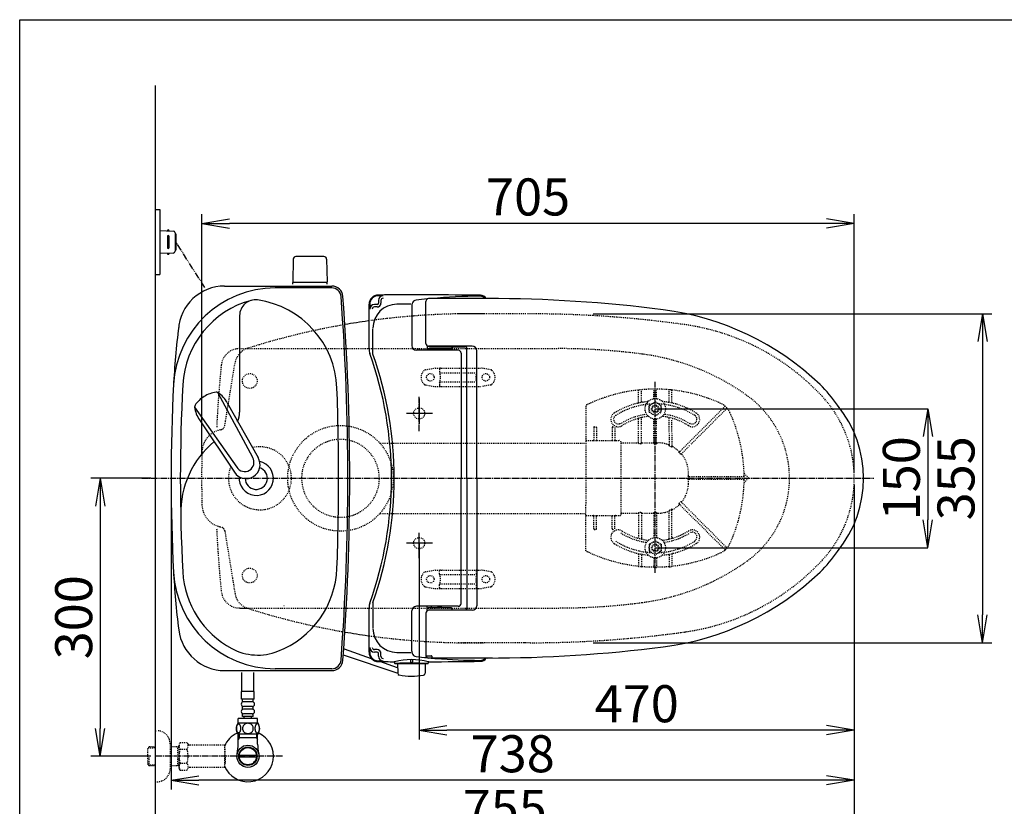
# Model space of a CAD drawing. Extents: x -6 to 1994, y 11 to 2891.
# Drawn here: x 174 to 1237, y 2042 to 2891 of the extents above; entities that cross this region are included whole.
import ezdxf

# ---------------------------------------------------------------- set-up
doc = ezdxf.new("R2010")
doc.units = 0
for name, pattern in [('EXLTYPE2', [2, 1, -1]), ('EXLTYPE3', [10, 7, -1, 1, -1]), ('EXLTYPE4', [12, 7, -1, 1, -1, 1, -1])]:
    doc.linetypes.add(name, pattern=pattern)
doc.layers.get('0').update_dxf_attribs({"linetype": 'CONTINUOUS'})
doc.layers.get('DEFPOINTS').update_dxf_attribs({"linetype": 'CONTINUOUS'})
doc.layers.add('図', color=7, linetype='CONTINUOUS')
doc.styles.add('EXCADDIM1', font='monotxt', dxfattribs={"width": 0.95, "bigfont": 'extfont'})
doc.styles.add('EXCADDIM2', font='monotxt', dxfattribs={"width": 0.84, "bigfont": 'extfont'})
doc.styles.get("Standard").update_dxf_attribs({"font": 'monotxt', "bigfont": 'extfont'})
doc.dimstyles.new('ISO-25', dxfattribs={"dimtxt": 2.5, "dimasz": 2.5, "dimexe": 1.25, "dimexo": 0.625, "dimtad": 1, "dimtxsty": 'STANDARD', "dimcen": 2.5, "dimazin": 3, "dimtfac": 1, "dimtmove": 0, "dimatfit": 3})

# ---------------------------------------------------------------- blocks, each defined once
blk = doc.blocks.new('EX_NORM')
at = {"color": 0, "linetype": 'CONTINUOUS'}
for q in [(-1, 0.167), (-1, 0), (-1, -0.167)]:
    blk.add_line((0, 0), q, dxfattribs=at)
blk = doc.blocks.new('*D15')
at = {"layer": 'DEFPOINTS', "color": 0}
for p in [(788.4, 2573.5), (788.4, 2218.5), (1214, 2218.5)]:
    blk.add_point(p, dxfattribs=at)
at = {"layer": '図', "color": 3, "linetype": 'CONTINUOUS'}
for p, q in [((793.4, 2573.5), (1224, 2573.5)), ((1214, 2543.5), (1214, 2248.5)), ((793.4, 2218.5), (1224, 2218.5))]:
    blk.add_line(p, q, dxfattribs=at)
at = {"layer": '図', "color": 3, "xscale": 30, "yscale": 30, "zscale": 30}
for p, rotation in [((1214, 2573.5), 90), ((1214, 2218.5), 270)]:
    blk.add_blockref('EX_NORM', p, dxfattribs=dict(at, rotation=rotation))
at = {"layer": '図', "color": 2, "insert": (1190.5, 2396), "char_height": 40, "attachment_point": 5, "rotation": 90, "style": 'EXCADDIM1'}
blk.add_mtext('355', dxfattribs=at)
blk = doc.blocks.new('*D18')
at = {"layer": 'DEFPOINTS', "color": 0}
for p in [(370.6, 2671), (370.6, 2413.8), (1075.5, 2396)]:
    blk.add_point(p, dxfattribs=at)
at = {"layer": '図', "color": 3, "linetype": 'CONTINUOUS'}
for p, q in [((370.6, 2420.8), (370.6, 2681)), ((1075.5, 2403), (1075.5, 2681)), ((1045.5, 2671), (400.6, 2671))]:
    blk.add_line(p, q, dxfattribs=at)
at = {"layer": '図', "color": 3, "xscale": 30, "yscale": 30, "zscale": 30, "rotation": 180}
blk.add_blockref('EX_NORM', (370.6, 2671), dxfattribs=at)
at = {"layer": '図', "color": 3, "xscale": 30, "yscale": 30, "zscale": 30}
blk.add_blockref('EX_NORM', (1075.5, 2671), dxfattribs=at)
at = {"layer": '図', "color": 2, "insert": (723.1, 2694.5), "char_height": 40, "attachment_point": 5, "style": 'EXCADDIM2'}
blk.add_mtext('705', dxfattribs=at)
blk = doc.blocks.new('*D19')
at = {"layer": 'DEFPOINTS', "color": 0}
for p in [(1075.5, 2396), (320.5, 2385), (320.5, 2011)]:
    blk.add_point(p, dxfattribs=at)
at = {"layer": '図', "color": 3, "linetype": 'CONTINUOUS'}
for p, q in [((1075.5, 2389), (1075.5, 2001)), ((320.5, 2378), (320.5, 2001)), ((1045.5, 2011), (350.5, 2011))]:
    blk.add_line(p, q, dxfattribs=at)
at = {"layer": '図', "color": 3, "xscale": 30, "yscale": 30, "zscale": 30, "rotation": 180}
blk.add_blockref('EX_NORM', (320.5, 2011), dxfattribs=at)
at = {"layer": '図', "color": 3, "xscale": 30, "yscale": 30, "zscale": 30}
blk.add_blockref('EX_NORM', (1075.5, 2011), dxfattribs=at)
at = {"layer": '図', "color": 2, "insert": (698, 2034.5), "char_height": 40, "attachment_point": 5, "style": 'EXCADDIM2'}
blk.add_mtext('755', dxfattribs=at)
blk = doc.blocks.new('*D20')
at = {"layer": 'DEFPOINTS', "color": 0}
for p in [(1075.5, 2396), (605.5, 2333), (605.5, 2124)]:
    blk.add_point(p, dxfattribs=at)
at = {"layer": '図', "color": 3, "linetype": 'CONTINUOUS'}
for p, q in [((1075.5, 2389), (1075.5, 2114)), ((605.5, 2326), (605.5, 2114)), ((1045.5, 2124), (635.5, 2124))]:
    blk.add_line(p, q, dxfattribs=at)
at = {"layer": '図', "color": 3, "xscale": 30, "yscale": 30, "zscale": 30, "rotation": 180}
blk.add_blockref('EX_NORM', (605.5, 2124), dxfattribs=at)
at = {"layer": '図', "color": 3, "xscale": 30, "yscale": 30, "zscale": 30}
blk.add_blockref('EX_NORM', (1075.5, 2124), dxfattribs=at)
at = {"layer": '図', "color": 2, "insert": (840.5, 2147.5), "char_height": 40, "attachment_point": 5, "style": 'EXCADDIM2'}
blk.add_mtext('470', dxfattribs=at)
blk = doc.blocks.new('*D26')
at = {"layer": 'DEFPOINTS', "color": 0}
for p in [(337.5, 2396), (1075.5, 2396), (337.5, 2070)]:
    blk.add_point(p, dxfattribs=at)
at = {"layer": '図', "color": 3, "linetype": 'CONTINUOUS'}
for p, q in [((337.5, 2389), (337.5, 2060)), ((1075.5, 2389), (1075.5, 2060)), ((1045.5, 2070), (367.5, 2070))]:
    blk.add_line(p, q, dxfattribs=at)
at = {"layer": '図', "color": 3, "xscale": 30, "yscale": 30, "zscale": 30, "rotation": 180}
blk.add_blockref('EX_NORM', (337.5, 2070), dxfattribs=at)
at = {"layer": '図', "color": 3, "xscale": 30, "yscale": 30, "zscale": 30}
blk.add_blockref('EX_NORM', (1075.5, 2070), dxfattribs=at)
at = {"layer": '図', "color": 2, "insert": (706.5, 2093.5), "char_height": 40, "attachment_point": 5, "style": 'EXCADDIM2'}
blk.add_mtext('738', dxfattribs=at)
blk = doc.blocks.new('*D27')
at = {"layer": 'DEFPOINTS', "color": 0}
for p in [(860.5, 2471), (860.5, 2321), (1155, 2321)]:
    blk.add_point(p, dxfattribs=at)
at = {"layer": '図', "color": 3, "linetype": 'CONTINUOUS'}
for p, q in [((860.5, 2471), (1155, 2471)), ((1155, 2441), (1155, 2351)), ((860.5, 2321), (1155, 2321))]:
    blk.add_line(p, q, dxfattribs=at)
at = {"layer": '図', "color": 3, "xscale": 30, "yscale": 30, "zscale": 30}
for p, rotation in [((1155, 2471), 90), ((1155, 2321), 270)]:
    blk.add_blockref('EX_NORM', p, dxfattribs=dict(at, rotation=rotation))
at = {"layer": '図', "color": 2, "insert": (1131.5, 2396), "char_height": 40, "attachment_point": 5, "rotation": 90, "style": 'EXCADDIM1'}
blk.add_mtext('150', dxfattribs=at)
blk = doc.blocks.new('*D29')
at = {"layer": 'DEFPOINTS', "color": 0}
for p in [(320.5, 2396), (261, 2096), (320.5, 2096)]:
    blk.add_point(p, dxfattribs=at)
at = {"layer": '図', "color": 3, "linetype": 'CONTINUOUS'}
for p, q in [((315.5, 2396), (251, 2396)), ((261, 2366), (261, 2126)), ((315.5, 2096), (251, 2096))]:
    blk.add_line(p, q, dxfattribs=at)
at = {"layer": '図', "color": 3, "xscale": 30, "yscale": 30, "zscale": 30}
for p, rotation in [((261, 2396), 90), ((261, 2096), 270)]:
    blk.add_blockref('EX_NORM', p, dxfattribs=dict(at, rotation=rotation))
at = {"layer": '図', "color": 2, "insert": (237.5, 2246), "char_height": 40, "attachment_point": 5, "rotation": 90, "style": 'EXCADDIM2'}
blk.add_mtext('300', dxfattribs=at)

msp = doc.modelspace()

# ---------------------------------------------------------------- linework, layer by layer
at = {"layer": '図', "color": 7, "linetype": 'CONTINUOUS'}
for p, q in [((174, 2891), (1994, 2891)), ((174, 91), (174, 2891)), ((320.5, 2820), (320.5, 1921)), ((395.374, 2603.5), (511.111, 2603.5)), ((511.111, 2601.5), (450.038, 2601.5)), ((395.374, 2188.5), (511.111, 2188.5)), ((511.111, 2190.5), (450.038, 2190.5))]:
    msp.add_line(p, q, dxfattribs=at)
at = {"layer": '図', "color": 6, "linetype": 'CONTINUOUS'}
for p, q in [((320.5, 2686), (325.5, 2686)), ((325.5, 2686), (325.5, 2616)), ((325.5, 2663.5), (339.925, 2662.838)), ((335.5, 2663.041), (335.5, 2663.5)), ((341.833, 2660.84), (341.833, 2641.16)), ((342.784, 2659.5), (342.784, 2642.5)), ((333.5, 2657), (333.5, 2645)), ((335.5, 2645), (335.5, 2657)), ((339.925, 2639.162), (325.5, 2638.5)), ((335.5, 2638.959), (335.5, 2638.5)), ((469.444, 2632.499), (468.998, 2608.045)), ((502.552, 2635.445), (472.443, 2635.445)), ((505.551, 2632.499), (505.998, 2608.045)), ((320.5, 2616), (325.5, 2616)), ((468.998, 2605.5), (468.998, 2607.445)), ((505.998, 2607.445), (468.998, 2607.445)), ((505.998, 2605.5), (505.998, 2607.445)), ((561.581, 2588.041), (561.581, 2585.173)), ((564.243, 2588.041), (564.243, 2585.173)), ((597.954, 2584.788), (597.779, 2584.226)), ((612.727, 2541.501), (612.727, 2587.001)), ((684.646, 2590.001), (615.727, 2590.001)), ((551.33, 2535.645), (551.33, 2583.835)), ((552.163, 2583.835), (552.163, 2578.573)), ((559.981, 2583.573), (557.163, 2583.573)), ((559.981, 2580.911), (557.163, 2580.911)), ((597.554, 2582.741), (597.554, 2539.175)), ((411.505, 2571.632), (411.505, 2467.565)), ((555.579, 2530.06), (555.579, 2557.462)), ((647.73, 2534.175), (602.554, 2534.175)), ((614.055, 2539.01), (614.055, 2534.479)), ((614.227, 2538.903), (614.227, 2536.751)), ((640.227, 2535.751), (615.227, 2535.751)), ((662.727, 2538.501), (615.727, 2538.501)), ((616.727, 2538.001), (655.094, 2538.001)), ((618.842, 2535.751), (618.842, 2534.601)), ((625.26, 2534.601), (630.061, 2534.601)), ((641.227, 2538.001), (641.227, 2536.751)), ((650.73, 2531.567), (650.73, 2396.001)), ((657.094, 2396.001), (657.094, 2536.001)), ((667.727, 2396.001), (667.727, 2533.501)), ((388.132, 2488.396), (425.585, 2418.66)), ((605.5, 2482.061), (605.5, 2454.761)), ((362.933, 2472.867), (408.387, 2408.063)), ((398.158, 2477.409), (431.564, 2418.288)), ((368.239, 2458.972), (406.032, 2402.555)), ((619.872, 2466.001), (591.672, 2466.001)), ((650.73, 2260.435), (650.73, 2396.001)), ((657.094, 2396.001), (657.094, 2256.001)), ((667.727, 2396.001), (667.727, 2258.501)), ((605.5, 2309.941), (605.5, 2337.241)), ((619.872, 2326.001), (591.672, 2326.001)), ((551.33, 2208.168), (551.33, 2256.357)), ((555.579, 2261.942), (555.579, 2234.54)), ((647.73, 2257.828), (602.554, 2257.828)), ((614.055, 2252.992), (614.055, 2257.523)), ((614.227, 2253.099), (614.227, 2255.251)), ((640.227, 2256.251), (615.227, 2256.251)), ((618.842, 2256.251), (618.842, 2257.401)), ((625.26, 2257.401), (630.061, 2257.401)), ((641.227, 2254.001), (641.227, 2255.251)), ((597.554, 2209.261), (597.554, 2252.828)), ((612.727, 2250.501), (612.727, 2205.001)), ((662.727, 2253.501), (615.727, 2253.501)), ((616.727, 2254.001), (655.094, 2254.001)), ((552.163, 2208.168), (552.163, 2213.43)), ((523.526, 2205.63), (582.313, 2185.606)), ((554.067, 2201.294), (524.653, 2211.475)), ((559.981, 2211.092), (557.163, 2211.092)), ((559.981, 2208.43), (557.163, 2208.43)), ((561.581, 2203.961), (561.581, 2206.83)), ((564.243, 2203.961), (564.243, 2206.83)), ((597.954, 2207.214), (597.779, 2207.776)), ((684.646, 2202.001), (615.727, 2202.001)), ((619.33, 2204.029), (619.33, 2202.246)), ((582.209, 2191.552), (563.14, 2198.153)), ((579.011, 2197.558), (579.011, 2196.502)), ((579.511, 2196.002), (614.752, 2196.002)), ((582.131, 2196.002), (612.131, 2196.002)), ((582.131, 2196.002), (582.313, 2185.606)), ((596.131, 2200.29), (596.131, 2198.074)), ((598.131, 2200.284), (598.131, 2198.074)), ((612.131, 2196.002), (611.95, 2185.606)), ((615.252, 2197.521), (615.252, 2196.502)), ((414.001, 2165.547), (414.001, 2186.499)), ((427.001, 2165.547), (427.001, 2186.499)), ((427.252, 2165.773), (413.752, 2165.773)), ((413.752, 2157.773), (413.752, 2165.773)), ((427.252, 2157.773), (427.252, 2165.773)), ((427.252, 2157.773), (413.752, 2157.773)), ((414.752, 2154.773), (414.752, 2157.773)), ((414.752, 2146.773), (414.752, 2149.773)), ((425.252, 2154.773), (415.752, 2154.773)), ((425.252, 2149.773), (415.752, 2149.773)), ((426.252, 2154.773), (426.252, 2157.773)), ((426.252, 2146.773), (426.252, 2149.773)), ((414.752, 2138.773), (414.752, 2141.773)), ((426.252, 2138.773), (414.752, 2138.773)), ((425.252, 2146.773), (415.752, 2146.773)), ((425.252, 2141.773), (415.752, 2141.773)), ((416.502, 2136.773), (416.502, 2138.773)), ((424.502, 2136.773), (424.502, 2138.773)), ((426.252, 2138.773), (426.252, 2141.773)), ((431.471, 2131.773), (409.533, 2131.773)), ((431.002, 2136.773), (410.002, 2136.773)), ((410.002, 2131.773), (410.002, 2136.773)), ((431.002, 2131.773), (431.002, 2136.773)), ((431.471, 2119.773), (409.531, 2119.773)), ((410.023, 2109.143), (410.023, 2119.773)), ((411.185, 2119.773), (411.185, 2115.999)), ((429.816, 2119.773), (429.816, 2115.999)), ((430.978, 2109.143), (430.978, 2119.773)), ((411.185, 2115.999), (409.971, 2113.897)), ((430.978, 2115.999), (410.023, 2115.999)), ((429.816, 2115.999), (431.029, 2113.897)), ((411.281, 2097), (429.719, 2097)), ((429.719, 2095), (411.281, 2095))]:
    msp.add_line(p, q, dxfattribs=at)
at = {"layer": '図', "color": 6, "linetype": 'EXLTYPE4'}
msp.add_line((373.999, 2601.867), (342.784, 2651), dxfattribs=at)
at = {"layer": '図', "color": 2, "linetype": 'EXLTYPE2'}
for p, q in [((720.545, 2573.5), (647.775, 2573.5)), ((725.5, 2573.5), (722.23, 2573.5)), ((411.618, 2536), (419.284, 2536)), ((419.284, 2536), (755.5, 2536)), ((395.496, 2452.641), (406.559, 2520.489)), ((390.419, 2448.293), (391.643, 2448.564)), ((390.419, 2343.707), (391.643, 2343.436)), ((395.496, 2339.359), (406.559, 2271.511)), ((419.284, 2256), (755.5, 2256)), ((720.3, 2218.5), (647.775, 2218.5)), ((725.5, 2218.5), (718.545, 2218.5))]:
    msp.add_line(p, q, dxfattribs=at)
at = {"layer": '図', "color": 6, "linetype": 'EXLTYPE2'}
for p, q in [((612.394, 2513.212), (622.279, 2514.954)), ((622.8, 2515), (672.275, 2515)), ((627.537, 2514), (627.537, 2510.568)), ((628.537, 2510), (666.537, 2510)), ((667.537, 2514), (667.537, 2510.568)), ((682.68, 2513.212), (672.796, 2514.954)), ((627.537, 2499.432), (627.537, 2496)), ((628.537, 2500), (666.537, 2500)), ((667.537, 2499.432), (667.537, 2496)), ((612.394, 2496.788), (622.279, 2495.046)), ((622.8, 2495), (672.275, 2495)), ((682.68, 2496.788), (672.796, 2495.046)), ((842.5, 2478.077), (842.5, 2490.848)), ((845.5, 2479.079), (845.5, 2491.044)), ((859, 2481.897), (859, 2491.751)), ((862, 2481.897), (862, 2491.751)), ((876.046, 2491.542), (875.043, 2491.631)), ((875.5, 2479.079), (875.5, 2491.044)), ((879.055, 2491.238), (878.052, 2491.345)), ((878.5, 2478.077), (878.5, 2490.848)), ((854.006, 2474.756), (860.5, 2478.506)), ((866.994, 2474.756), (860.5, 2478.506)), ((785.5, 2473.565), (785.5, 2438.754)), ((854.006, 2467.244), (854.006, 2474.756)), ((866.994, 2467.244), (866.994, 2474.756)), ((896.924, 2434.8), (935.613, 2473.488)), ((937.734, 2471.367), (899.046, 2432.678)), ((842.5, 2448.706), (842.5, 2459.46)), ((845.5, 2448.706), (845.5, 2460.752)), ((860.5, 2463.494), (854.006, 2467.244)), ((859, 2448.706), (859, 2460.103)), ((860.5, 2463.494), (866.994, 2467.244)), ((862, 2448.706), (862, 2460.103)), ((875.5, 2445.672), (875.5, 2460.752)), ((878.5, 2445.672), (878.5, 2459.46)), ((794, 2450.754), (794, 2437.254)), ((794.5, 2451.604), (796.5, 2451.604)), ((797, 2450.754), (797, 2437.254)), ((814, 2450.754), (814, 2437.254)), ((814.5, 2451.604), (815.226, 2451.604)), ((817, 2450.754), (817, 2437.254)), ((842.5, 2433.858), (842.5, 2447.506)), ((845.5, 2433.858), (845.5, 2447.506)), ((859, 2433.858), (859, 2447.506)), ((862, 2433.858), (862, 2447.506)), ((785.5, 2438.754), (785.5, 2436.254)), ((785.5, 2436.254), (785.5, 2424.321)), ((786, 2436.754), (822, 2436.754)), ((875.5, 2444.472), (875.5, 2431.847)), ((878.5, 2444.472), (878.5, 2429.746)), ((562.985, 2434), (785.5, 2434)), ((823.5, 2357.254), (823.5, 2434.746)), ((824, 2434.246), (842, 2434.246)), ((845, 2433.291), (843, 2433.291)), ((846, 2434.246), (858.5, 2434.246)), ((861.5, 2433.291), (859.5, 2433.291)), ((862.5, 2434.246), (863.411, 2434.246)), ((896.076, 2433.951), (886.449, 2424.324)), ((888.425, 2422.058), (898.197, 2431.83)), ((785.5, 2424.321), (785.5, 2368.187)), ((909.752, 2397.754), (896.091, 2397.754)), ((909.752, 2394.754), (896.091, 2394.754)), ((955.997, 2397.754), (910.952, 2397.754)), ((955.997, 2394.754), (910.952, 2394.754)), ((956.497, 2397.257), (956.488, 2398.26)), ((956.488, 2394.248), (956.497, 2395.251)), ((956.508, 2401.246), (961.288, 2396.466)), ((961.288, 2396.042), (956.508, 2391.262)), ((785.5, 2356.254), (785.5, 2368.187)), ((878.5, 2332.54), (878.5, 2362.761)), ((896.076, 2358.557), (886.449, 2368.184)), ((888.425, 2370.45), (898.197, 2360.678)), ((562.985, 2358), (785.5, 2358)), ((785.5, 2353.754), (785.5, 2356.254)), ((785.5, 2317.692), (785.5, 2353.754)), ((786, 2355.754), (822, 2355.754)), ((794, 2341.754), (794, 2355.254)), ((797, 2341.754), (797, 2355.254)), ((814, 2341.754), (814, 2355.254)), ((817, 2341.754), (817, 2355.254)), ((824, 2358.262), (842, 2358.262)), ((842.5, 2358.65), (842.5, 2332.54)), ((845, 2359.216), (843, 2359.216)), ((845.5, 2358.65), (845.5, 2331.5)), ((846, 2358.262), (858.5, 2358.262)), ((859, 2358.65), (859, 2331.897)), ((861.5, 2359.216), (859.5, 2359.216)), ((862, 2358.65), (862, 2331.897)), ((862.5, 2358.262), (863.411, 2358.262)), ((875.5, 2331.248), (875.5, 2360.66)), ((896.924, 2357.708), (935.613, 2319.02)), ((937.734, 2321.141), (899.046, 2359.829)), ((794.5, 2340.904), (796.5, 2340.904)), ((814.5, 2340.904), (815.226, 2340.904)), ((860.5, 2328.506), (854.006, 2324.756)), ((854.006, 2324.756), (854.006, 2317.244)), ((860.5, 2328.506), (866.994, 2324.756)), ((866.994, 2324.756), (866.994, 2317.244)), ((842.5, 2313.923), (842.5, 2301.152)), ((845.5, 2312.921), (845.5, 2300.956)), ((854.006, 2317.244), (860.5, 2313.494)), ((859, 2310.103), (859, 2300.249)), ((866.994, 2317.244), (860.5, 2313.494)), ((862, 2310.103), (862, 2300.249)), ((875.5, 2312.921), (875.5, 2300.956)), ((878.5, 2313.923), (878.5, 2301.152)), ((876.046, 2300.458), (875.043, 2300.369)), ((879.055, 2300.762), (878.052, 2300.655)), ((612.394, 2295.212), (622.279, 2296.954)), ((622.8, 2297), (672.275, 2297)), ((627.537, 2292.568), (627.537, 2296)), ((628.537, 2292), (666.537, 2292)), ((667.537, 2292.568), (667.537, 2296)), ((682.68, 2295.212), (672.796, 2296.954)), ((612.394, 2278.788), (622.279, 2277.046)), ((622.8, 2277), (672.275, 2277)), ((627.537, 2278), (627.537, 2281.432)), ((628.537, 2282), (666.537, 2282)), ((667.537, 2278), (667.537, 2281.432)), ((682.68, 2278.788), (672.796, 2277.046)), ((320.5, 2123.5), (322.5, 2123.5)), ((313.839, 2106.268), (312.34, 2104.769)), ((314.82, 2106.3), (313.84, 2106.269)), ((320.5, 2106.3), (314.82, 2106.3)), ((336.5, 2109.5), (336.5, 2082.5)), ((346.162, 2106.3), (336.5, 2106.3)), ((344.967, 2105.467), (343.524, 2106.3)), ((344.967, 2085.7), (344.967, 2106.3)), ((347.323, 2111.011), (346.162, 2109)), ((346.162, 2083), (346.162, 2109)), ((347.323, 2111.011), (354.757, 2111.011)), ((354.757, 2111.011), (355.918, 2109)), ((358.687, 2108), (357.65, 2108)), ((395.161, 2108), (358.687, 2108)), ((395.161, 2108), (395.161, 2084)), ((312.34, 2087.231), (312.34, 2104.769)), ((312.661, 2105.071), (320.5, 2105.315)), ((313.84, 2085.731), (313.84, 2095.999)), ((346.162, 2105.429), (344.967, 2105.467)), ((347.278, 2103.466), (354.757, 2103.466)), ((395.861, 2105), (395.161, 2105)), ((395.861, 2096.9), (395.161, 2096.9)), ((395.861, 2095.1), (395.161, 2095.1)), ((395.861, 2096.9), (395.861, 2105)), ((395.861, 2095.1), (395.861, 2087)), ((313.839, 2085.732), (312.34, 2087.231)), ((312.661, 2086.929), (320.5, 2086.684)), ((314.82, 2085.7), (313.84, 2085.731)), ((320.5, 2085.7), (314.82, 2085.7)), ((346.162, 2085.7), (336.5, 2085.7)), ((344.967, 2086.533), (343.524, 2085.7)), ((346.162, 2086.571), (344.967, 2086.533)), ((347.278, 2088.494), (354.757, 2088.494)), ((395.861, 2087), (395.161, 2087)), ((347.278, 2081.066), (346.162, 2083)), ((347.278, 2080.989), (354.757, 2080.989)), ((354.757, 2080.989), (355.918, 2083)), ((395.161, 2084), (357.65, 2084)), ((320.5, 2068.5), (322.5, 2068.5))]:
    msp.add_line(p, q, dxfattribs=at)
at = {"layer": '図', "color": 6, "linetype": 'EXLTYPE3'}
for p, q in [((860.5, 2294), (860.5, 2500)), ((605.5, 2447.05), (605.5, 2484.5)), ((306, 2396), (1096.75, 2396)), ((458, 2096), (320.5, 2096))]:
    msp.add_line(p, q, dxfattribs=at)
at = {"layer": '図', "color": 3, "linetype": 'CONTINUOUS'}
msp.add_line((1075.5, 2389), (1075.5, 2055), dxfattribs=at)
at = {"layer": '図', "color": 2, "linetype": 'CONTINUOUS'}
msp.add_line((411.618, 2256), (419.284, 2256), dxfattribs=at)
at = {"layer": '図', "color": 4, "linetype": 'CONTINUOUS'}
msp.add_line((459.363, 2258.549), (459.5, 2258.549), dxfattribs=at)
at = {"layer": '図', "color": 6, "linetype": 'EXLTYPE2', "flags": 128}
for points in [[(842.5, 2433.858), (842.569, 2433.572), (842.725, 2433.386), (842.943, 2433.295), (843, 2433.291)], [(845, 2433.291), (845.219, 2433.349), (845.407, 2433.53), (845.498, 2433.807), (845.5, 2433.858)], [(859, 2433.858), (859.069, 2433.572), (859.225, 2433.386), (859.443, 2433.295), (859.5, 2433.291)], [(861.5, 2433.291), (861.741, 2433.362), (861.915, 2433.544), (861.999, 2433.829), (862, 2433.858)], [(876, 2430.822), (875.745, 2431.142), (875.563, 2431.519), (875.504, 2431.77), (875.5, 2431.847)], [(878.5, 2429.746), (878.475, 2429.591), (878.426, 2429.525), (878.36, 2429.504), (878.271, 2429.526), (878.107, 2429.642), (878, 2429.755)], [(886.403, 2423.571), (886.282, 2423.809), (886.3, 2424.084), (886.449, 2424.324)], [(888.425, 2422.058), (888.211, 2421.923), (887.985, 2421.913), (887.803, 2422.013), (887.743, 2422.083)], [(896.091, 2397.754), (895.817, 2397.69), (895.61, 2397.509), (895.536, 2397.305), (895.534, 2397.254)], [(895.534, 2395.254), (895.605, 2395.006), (895.803, 2394.825), (896.091, 2394.754)], [(876, 2361.685), (875.745, 2361.366), (875.563, 2360.988), (875.504, 2360.737), (875.5, 2360.66)], [(878.5, 2362.761), (878.475, 2362.917), (878.426, 2362.983), (878.36, 2363.004), (878.271, 2362.982), (878.107, 2362.866), (878, 2362.752)], [(886.403, 2368.937), (886.282, 2368.699), (886.3, 2368.424), (886.449, 2368.184)], [(888.425, 2370.45), (888.211, 2370.585), (887.985, 2370.595), (887.803, 2370.494), (887.743, 2370.425)], [(842.5, 2358.65), (842.569, 2358.936), (842.725, 2359.122), (842.943, 2359.213), (843, 2359.216)], [(845, 2359.216), (845.219, 2359.158), (845.407, 2358.978), (845.498, 2358.701), (845.5, 2358.65)], [(859, 2358.65), (859.069, 2358.936), (859.225, 2359.122), (859.443, 2359.213), (859.5, 2359.216)], [(861.5, 2359.216), (861.741, 2359.146), (861.915, 2358.964), (861.999, 2358.679), (862, 2358.65)]]:
    msp.add_lwpolyline(points, dxfattribs=at)
at = {"layer": '図', "color": 6, "linetype": 'CONTINUOUS', "flags": 128}
for points in [[(412.899, 2126.031), (412.89, 2126.433), (412.86, 2126.834), (412.814, 2127.229), (412.751, 2127.613), (412.67, 2127.986), (412.57, 2128.345), (412.455, 2128.684), (412.326, 2129.007), (412.182, 2129.305), (412.023, 2129.576), (411.855, 2129.822), (411.674, 2130.039), (411.483, 2130.227), (411.286, 2130.381), (411.083, 2130.501), (410.873, 2130.589), (410.663, 2130.642), (410.448, 2130.66), (410.236, 2130.642), (410.023, 2130.589), (409.814, 2130.501), (409.611, 2130.381), (409.413, 2130.225), (409.225, 2130.039), (409.044, 2129.822), (408.874, 2129.578), (408.717, 2129.305), (408.573, 2129.007), (408.441, 2128.684), (408.327, 2128.345), (408.229, 2127.986), (408.148, 2127.615), (408.083, 2127.229), (408.036, 2126.834), (408.009, 2126.433), (408, 2126.031), (408.009, 2125.628), (408.036, 2125.227), (408.083, 2124.832), (408.146, 2124.446), (408.229, 2124.073), (408.327, 2123.714), (408.441, 2123.374), (408.573, 2123.052), (408.717, 2122.757), (408.874, 2122.483), (409.044, 2122.237), (409.223, 2122.019), (409.413, 2121.834), (409.611, 2121.68), (409.814, 2121.558), (410.023, 2121.47), (410.236, 2121.416), (410.448, 2121.399), (410.663, 2121.419), (410.873, 2121.47), (411.083, 2121.558), (411.286, 2121.68), (411.483, 2121.834)], [(420.502, 2131.558), (420.004, 2131.536), (419.508, 2131.47), (419.02, 2131.368), (418.534, 2131.221), (418.065, 2131.036), (417.614, 2130.813), (417.184, 2130.552), (416.781, 2130.257), (416.405, 2129.93), (416.064, 2129.571), (415.753, 2129.185), (415.48, 2128.777), (415.243, 2128.348), (415.05, 2127.898), (414.897, 2127.434), (414.787, 2126.961), (414.721, 2126.48), (414.696, 2125.996), (414.721, 2125.511), (414.787, 2125.03), (414.897, 2124.556), (415.05, 2124.095), (415.243, 2123.645), (415.48, 2123.216), (415.753, 2122.806), (416.064, 2122.422), (416.405, 2122.063), (416.781, 2121.736), (417.184, 2121.441), (417.614, 2121.18), (418.065, 2120.955), (418.534, 2120.769), (419.02, 2120.625), (419.516, 2120.52), (420.021, 2120.457), (420.529, 2120.435), (421.037, 2120.457), (421.542, 2120.52), (422.038, 2120.625), (422.523, 2120.769), (422.992, 2120.955), (423.444, 2121.18), (423.874, 2121.441), (424.276, 2121.736), (424.652, 2122.063), (424.994, 2122.422), (425.304, 2122.806), (425.578, 2123.216), (425.814, 2123.645), (426.007, 2124.095), (426.161, 2124.556), (426.271, 2125.03), (426.337, 2125.511), (426.359, 2125.994)], [(426.359, 2125.996), (426.337, 2126.48), (426.271, 2126.961), (426.161, 2127.434), (426.007, 2127.898), (425.814, 2128.345), (425.578, 2128.777), (425.304, 2129.185), (424.994, 2129.571), (424.652, 2129.927), (424.276, 2130.257), (423.874, 2130.55), (423.444, 2130.813), (422.992, 2131.038), (422.523, 2131.224), (422.038, 2131.368), (421.542, 2131.473), (421.037, 2131.536), (420.529, 2131.558), (420.519, 2131.558), (420.512, 2131.558), (420.502, 2131.558)], [(432.997, 2126.023), (432.987, 2126.46), (432.96, 2126.892), (432.914, 2127.317), (432.848, 2127.732), (432.768, 2128.133), (432.67, 2128.518), (432.553, 2128.887), (432.423, 2129.231), (432.279, 2129.554), (432.121, 2129.847), (431.952, 2130.113), (431.772, 2130.345), (431.584, 2130.547), (431.386, 2130.713), (431.181, 2130.845), (430.973, 2130.938), (430.761, 2130.996), (430.548, 2131.014), (430.334, 2130.994), (430.121, 2130.938), (429.914, 2130.845), (429.709, 2130.713), (429.511, 2130.547), (429.323, 2130.345), (429.142, 2130.11), (428.974, 2129.847), (428.815, 2129.554), (428.671, 2129.231), (428.542, 2128.887), (428.427, 2128.518), (428.327, 2128.133), (428.246, 2127.73), (428.18, 2127.315), (428.134, 2126.89), (428.107, 2126.458), (428.097, 2126.023), (428.107, 2125.589), (428.136, 2125.157), (428.183, 2124.732), (428.246, 2124.317), (428.327, 2123.914), (428.427, 2123.528), (428.542, 2123.162), (428.671, 2122.815), (428.815, 2122.495), (428.974, 2122.2), (429.142, 2121.936), (429.323, 2121.702), (429.511, 2121.502), (429.709, 2121.333), (429.914, 2121.204), (430.121, 2121.109), (430.334, 2121.053), (430.548, 2121.033), (430.761, 2121.053), (430.973, 2121.109), (431.181, 2121.204), (431.386, 2121.333), (431.584, 2121.502)], [(411.483, 2121.834), (411.674, 2122.019), (411.855, 2122.237), (412.023, 2122.483), (412.182, 2122.757), (412.326, 2123.055), (412.455, 2123.374), (412.57, 2123.714), (412.67, 2124.073), (412.751, 2124.446), (412.814, 2124.832)], [(412.814, 2124.832), (412.86, 2125.225), (412.89, 2125.625), (412.899, 2126.028)], [(431.584, 2121.502), (431.772, 2121.702), (431.952, 2121.936), (432.123, 2122.2), (432.279, 2122.495), (432.423, 2122.815), (432.555, 2123.162), (432.67, 2123.528), (432.768, 2123.914), (432.848, 2124.317), (432.914, 2124.732)], [(432.914, 2124.732), (432.96, 2125.157), (432.987, 2125.589), (432.997, 2126.023)]]:
    msp.add_lwpolyline(points, dxfattribs=at)
at = {"layer": '図', "color": 2, "linetype": 'EXLTYPE2'}
for centre in [(422.5, 2501), (422.5, 2291)]:
    msp.add_circle(centre, 8, dxfattribs=at)
at = {"layer": '図', "color": 6, "linetype": 'EXLTYPE2'}
for centre, radius in [((617.537, 2505), 4), ((677.537, 2505), 4), ((860.5, 2471), 11), ((605.5, 2466.001), 6), ((860.5, 2471), 6.5), ((860.5, 2471), 4), ((860.5, 2471), 3.25), ((520.5, 2396), 57), ((605.5, 2326.001), 6), ((860.5, 2321), 11), ((860.5, 2321), 6.5), ((860.5, 2321), 4), ((860.5, 2321), 3.25), ((617.537, 2287), 4), ((677.537, 2287), 4)]:
    msp.add_circle(centre, radius, dxfattribs=at)
at = {"layer": '図', "color": 6, "linetype": 'CONTINUOUS'}
for radius in [12, 9.959, 9.273]:
    msp.add_circle((420.5, 2095.999), radius, dxfattribs=at)
for centre, radius, start, end in [((334.5, 2663.25), 1, 0, 180), ((339.833, 2660.84), 2, 0, 87.370925), ((341.784, 2659.5), 1, 0, 90), ((334.5, 2657), 1, 0, 180), ((334.5, 2645), 1, 180, 0), ((334.5, 2638.75), 1, 180, 0), ((339.833, 2641.16), 2, 272.629075, 0), ((341.784, 2642.5), 1, 270, 0), ((472.443, 2632.445), 3, 90, 178.954573), ((502.552, 2632.445), 3, 1.045427, 90), ((469.914, 2608.445), 1, 203.578178, 270), ((505.081, 2608.445), 1, 270, 336.421822), ((450.038, 2491.5), 100, 105.017761, 176.961965), ((428.54, 2571.632), 17.035, 81.82848, 180), ((416.747, 2489.509), 100, 2.153905, 81.82848), ((561.33, 2583.835), 10, 90.468628, 180), ((561.33, 2583.835), 9.167, 90.468628, 180), ((559.981, 2585.173), 1.6, 270, 0), ((559.981, 2585.173), 4.262, 270, 0), ((602.13, -2405.999), 5000, 89.201263, 90.468475), ((602.13, -2405.999), 4999.167, 90.407842, 90.468477), ((566.581, 2588.041), 5, 90.407842, 180), ((566.581, 2588.041), 2.338, 90.407842, 180), ((602.728, 2583.303), 5, 96.816345, 162.720337), ((673.349, 1992.509), 600, 95.656992, 96.816559), ((615.727, 2587.001), 3, 90, 180), ((673.349, 1992.509), 600, 90.201054, 95.240612), ((671.266, 2585.505), 7, 39.958253, 90.201355), ((671.734, 2586.515), 7, 29.868562, 89.201172), ((679.262, 1090.001), 1500, 82.727963, 90), ((557.163, 2578.573), 5, 90, 180), ((557.163, 2578.573), 2.338, 90, 180), ((581.579, 2557.962), 26, 90.236725, 180), ((602.13, -2415.995), 5000, 90.066467, 90.23673), ((602.554, 2582.741), 5, 162.719849, 180), ((831.158, 2280.349), 300, 46.288418, 82.727963), ((566.33, 2535.645), 15, 180, 199.663269), ((602.554, 2539.175), 5, 180, 270), ((615.727, 2541.501), 3, 180, 270), ((615.227, 2536.751), 1, 180, 270), ((616.727, 2541.001), 3, 232.719738, 270), ((629.622, 2538.869), 4, 231.202598, 270), ((640.227, 2536.751), 1, 270, 0), ((647.73, 2531.175), 3, 0, 90), ((655.094, 2536.001), 2, 0, 90), ((662.727, 2533.501), 5, 0, 89.999969), ((175.53, 2396.001), 400, 340.336792, 19.663208), ((175.53, 2396.001), 403, 340.570207, 19.429793), ((2249.43, 2396), 1901.925, 176.961965, 183.038035), ((389.565, 2459.063), 30, 96.547397, 122.849261), ((386.488, 2485.888), 3, 56.73865, 96.546359), ((-2069.495, 2396), 2588, 0, 2.153905), ((941.723, 2396.001), 140, 34.316307, 46.288418), ((388.49, 2458.4), 30, 120.435718, 146.737582), ((371.678, 2463.31), 30, 28.030826, 56.737735), ((365.912, 2473.208), 3, 146.73862, 186.546329), ((392.737, 2476.288), 30, 186.547244, 215.254153), ((386.505, 2467.565), 25, 336.215521, 0), ((960.423, 2396.001), 125, 320.84559, 39.15441), ((447.892, 2358.676), 100, 129.762179, 181.186866), ((418.616, 2410.716), 14.999, 212.968173, 30.316806), ((416.986, 2413.361), 10.1, 211.64252, 31.642459), ((429.505, 2396), 18.5, 174.590565, 78.408804), ((-2069.495, 2396), 2588, 357.846095, 0), ((941.723, 2396.001), 140, 313.711582, 325.683693), ((416.747, 2302.491), 100, 291.214179, 357.846095), ((450.038, 2300.5), 100, 183.038035, 241.93958), ((831.158, 2511.653), 300, 277.272037, 313.711582), ((566.33, 2256.357), 15, 160.336731, 180), ((602.554, 2252.828), 5, 90, 180), ((615.227, 2255.251), 1, 90, 180), ((629.622, 2253.133), 4, 90, 128.797402), ((640.227, 2255.251), 1, 0, 90), ((647.73, 2260.828), 3, 270, 0), ((655.094, 2256.001), 2, 270, 0), ((662.727, 2258.501), 5, 270.000031, 0), ((615.727, 2250.501), 3, 90, 180), ((616.727, 2251.001), 3, 90, 127.280262), ((581.579, 2234.04), 26, 180, 269.763275), ((431.222, 2265.202), 60, 241.93958, 291.214179), ((557.163, 2213.43), 5, 180, 270), ((557.163, 2213.43), 2.338, 180, 270), ((679.262, 3702.001), 1500, 270, 277.272037), ((561.33, 2208.168), 10, 180, 269.531372), ((561.33, 2208.168), 9.167, 180, 269.531372), ((559.981, 2206.83), 4.262, 0, 90), ((559.981, 2206.83), 1.6, 0, 90), ((566.581, 2203.961), 5, 180, 269.592158), ((566.581, 2203.961), 2.338, 180, 269.592158), ((602.13, 7207.998), 5000, 269.76327, 269.933533), ((602.554, 2209.261), 5, 180, 197.280151), ((602.728, 2208.699), 5, 197.279663, 263.183655), ((602.728, 2208.699), 5, 197.278809, 263.183472), ((673.349, 2799.493), 600, 263.183441, 264.343008), ((673.349, 2799.493), 600, 263.183472, 264.343005), ((602.13, 7198.001), 4993.5, 270.115716, 270.191594), ((615.727, 2205.001), 3, 180, 270), ((615.727, 2205.001), 3, 194.481668, 270), ((673.349, 2799.493), 600, 264.759387, 265.256384), ((618.83, 2204.029), 0.5, 0, 90.191594), ((673.349, 2799.493), 600, 265.256706, 269.798645), ((671.266, 2206.497), 7, 269.798645, 320.041747), ((671.734, 2205.487), 7, 270.798828, 330.131438), ((602.13, 7198.001), 5000, 269.531494, 269.72937), ((602.13, 7198.001), 4999.167, 269.531523, 269.592158), ((578.511, 2197.558), 0.5, 0, 89.734283), ((597.143, 2126.358), 73.932, 75.821838, 104.196686), ((579.511, 2196.502), 0.5, 180, 270), ((597.131, 1909.157), 287.417, 86.490021, 93.390076), ((597.131, 2198.074), 1, 180, 0), ((614.752, 2196.502), 0.5, 270, 0), ((615.752, 2197.521), 0.5, 90.15387, 180), ((602.13, 7198.001), 5000, 270.155697, 270.798706), ((584.312, 2185.641), 2, 181, 259.134021), ((597.131, 2252.422), 70, 259.056093, 280.865979), ((609.95, 2185.641), 2, 280.865979, 359), ((415.752, 2152.273), 2.5, 90, 180), ((415.752, 2152.273), 2.5, 180, 270), ((425.252, 2152.273), 2.5, 0, 90), ((425.252, 2152.273), 2.5, 270, 0), ((415.752, 2144.273), 2.5, 90, 180), ((415.752, 2144.273), 2.5, 180, 270), ((425.252, 2144.273), 2.5, 0, 90), ((425.252, 2144.273), 2.5, 270, 0), ((418.751, 2125.772), 11, 146.937744, 213.054688), ((422.252, 2125.772), 10.999, 326.94841, 33.059082), ((420.5, 2095.999), 27.5, 114.999267, 157.132946), ((420.5, 2095.999), 27.5, 202.867054, 64.996095), ((364.523, 2109.143), 45.5, 346.785665, 0), ((476.478, 2109.143), 45.5, 180, 193.214335)]:
    msp.add_arc(centre, radius, start, end, dxfattribs=at)
at = {"layer": '図', "color": 7, "linetype": 'CONTINUOUS'}
for centre, radius, start, end in [((450.038, 2491.5), 110, 90, 176.961965), ((395.374, 2553.5), 50, 90, 176.458889), ((511.111, 2591.5), 12, 4.332305, 90), ((511.111, 2591.5), 10, 4.332305, 90), ((-2069.495, 2396), 2598, 0, 4.332305), ((-2069.495, 2396), 2600, 0, 4.332305), ((661.637, 1773.62), 800, 97.998266, 99.819099), ((1238.871, 2448.561), 900, 172.908294, 177.022635), ((2249.43, 2396), 1911.925, 176.961965, 183.038035), ((429.505, 2396), 12, 181.151361, 71.848007), ((-2069.495, 2396), 2598, 355.667695, 0), ((-2069.495, 2396), 2600, 355.667695, 0), ((1238.871, 2343.439), 900, 182.977365, 187.091706), ((450.038, 2300.5), 110, 183.038035, 270), ((395.374, 2238.5), 50, 187.091706, 270), ((661.637, 3018.38), 800, 260.180902, 262.01403), ((511.111, 2200.5), 10, 270, 355.667695), ((511.111, 2200.5), 12, 270, 355.667695)]:
    msp.add_arc(centre, radius, start, end, dxfattribs=at)
at = {"layer": '図', "color": 2, "linetype": 'EXLTYPE2'}
for centre, radius, start, end in [((661.637, 1773.62), 800, 89.007106, 97.782999), ((725.5, 1373.5), 1200, 82.004546, 90), ((661.637, 1773.62), 800, 99.963191, 107.560754), ((857.64, 2314.265), 250, 42.931517, 82.004546), ((411.618, 2516), 20, 90, 174.16322), ((426.298, 2517.27), 20, 107.587296, 170.739293), ((755.5, 1836), 700, 82.533351, 90), ((813.977, 2282.184), 250, 54.38706, 82.533351), ((1585.5, 2396), 1200, 174.16322, 177.389477), ((895.5, 2396), 110, 0, 54.38706), ((945.5, 2396), 130, 0, 42.931517), ((395.828, 2423.885), 25, 102.494847, 178.651609), ((390.561, 2453.446), 5, 282.494847, 350.739293), ((1580.5, 2396), 1210, 178.651609, 181.348391), ((895.5, 2396), 110, 305.61294, 0), ((945.5, 2396), 130, 317.068483, 0), ((395.828, 2368.115), 25, 181.348391, 257.505153), ((1585.5, 2396), 1200, 182.610523, 185.83678), ((390.561, 2338.554), 5, 9.260707, 77.505153), ((813.977, 2509.816), 250, 277.466649, 305.61294), ((857.64, 2477.735), 250, 277.995454, 317.068483), ((411.618, 2276), 20, 185.83678, 270), ((426.298, 2274.73), 20, 189.260707, 252.412704), ((661.637, 3018.38), 800, 252.439246, 260.03681), ((755.5, 2956), 700, 270, 277.466649), ((661.637, 3018.38), 800, 262.074573, 270.992894), ((725.5, 3418.5), 1200, 270, 277.995454)]:
    msp.add_arc(centre, radius, start, end, dxfattribs=at)
at = {"layer": '図', "color": 6, "linetype": 'EXLTYPE2'}
for centre, radius, start, end in [((617.537, 2505), 10, 131.321659, 228.678341), ((612.915, 2510.257), 3, 100, 131.321659), ((622.8, 2512), 3, 90, 100), ((628.537, 2514), 1, 90, 180), ((612.537, 2505), 16, 339.635865, 20.364135), ((666.537, 2514), 1, 0, 90), ((682.537, 2505), 16, 159.635865, 200.364135), ((672.275, 2512), 3, 80, 90), ((682.159, 2510.257), 3, 48.678341, 80), ((677.537, 2505), 10, 311.321659, 48.678341), ((612.915, 2499.743), 3, 228.678341, 260), ((622.8, 2498), 3, 260, 270), ((628.537, 2496), 1, 180, 270), ((630.657, 2495.3), 0.3, 270, 345.068583), ((666.537, 2496), 1, 270, 0), ((682.159, 2499.743), 3, 280, 311.321659), ((860.5, 2322.254), 170, 65.416346, 115.754999), ((843, 2490.848), 0.5, 95.926064, 180.00001), ((845, 2491.044), 0.5, 0.000005, 95.246761), ((859.5, 2491.751), 0.5, 90.33804, 180.00001), ((861.5, 2491.751), 0.5, 0.000005, 89.661961), ((876, 2491.044), 0.5, 84.753241, 180.00001), ((860.5, 2322.254), 170, 84.073937, 84.753241), ((878, 2490.848), 0.5, 0.000005, 84.073937), ((860.5, 2396.254), 83, 95.291289, 122.230953), ((841.5, 2478.077), 1, 283.072888, 0.000005), ((846.5, 2479.079), 1, 180.00001, 279.594085), ((860.5, 2396.254), 83, 57.769051, 84.708711), ((874.5, 2479.079), 1, 260.40593, 0.000005), ((879.5, 2478.077), 1, 180, 256.92711), ((787.5, 2473.565), 2, 115.755005, 180.00001), ((860.5, 2396.254), 80, 92.835933, 122.230953), ((860.5, 2396.254), 80, 57.769051, 87.164067), ((922.903, 2458.657), 20, 47.939534, 65.416344), ((935.967, 2473.135), 0.5, 47.939532, 134.999989), ((922.903, 2458.657), 20, 42.060461, 47.939532), ((937.381, 2471.72), 0.5, 315, 42.060461), ((922.903, 2458.657), 20, 24.583659, 42.060461), ((820.5, 2459.697), 8, 122.230953, 302.230969), ((820.5, 2459.697), 5, 122.230953, 302.230969), ((860.5, 2395.746), 70, 97.634772, 122.230953), ((860.5, 2396.254), 67, 96.326579, 122.230953), ((841.5, 2459.46), 1, 0.000005, 106.731014), ((846.5, 2460.752), 1, 102.246694, 180.00001), ((860.5, 2396.254), 67, 57.769051, 83.673421), ((860.5, 2395.746), 70, 57.769051, 82.365228), ((874.5, 2460.752), 1, 0.000005, 77.753307), ((879.5, 2459.46), 1, 73.268988, 180.00001), ((900.5, 2459.697), 8, 237.769051, 57.769051), ((900.5, 2459.697), 5, 237.769051, 57.769051), ((786.5, 2396.254), 170, 0.676074, 24.583663), ((815.569, 2450.754), 1.431, 359.984487, 6.280569), ((520.5, 2396), 42, 0, 180), ((786, 2436.254), 0.5, 90.000001, 180.00001), ((793.5, 2437.254), 0.5, 270.000009, 359.999991), ((797.5, 2437.254), 0.5, 180, 270.000003), ((813.5, 2437.254), 0.5, 270.000009, 359.999991), ((817.5, 2437.254), 0.5, 180, 270.000003), ((822, 2435.254), 1.5, 0.000005, 90.000001), ((433.5, 2396), 34, 158.483138, 103.215239), ((824, 2434.746), 0.5, 180.004322, 269.995679), ((863.411, 2401.254), 32.992, 69.75525, 89.999997), ((875, 2432.677), 0.5, 249.755377, 359.998284), ((864.03, 2405.979), 27.577, 59.562837, 64.274026), ((879, 2430.897), 0.5, 180.000534, 242.262487), ((863.411, 2401.254), 32.992, 45.894128, 62.259941), ((886.721, 2425.303), 0.5, 225.893031, 314.999044), ((865.95, 2403.792), 28.451, 40.006326, 44.04026), ((889.424, 2422.35), 0.5, 135.000877, 219.041771), ((863.411, 2401.254), 32.992, 2.046712, 39.040453), ((520.5, 2396), 42, 180, 0), ((744.269, 2396.254), 151.268, 359.621247, 0.378784), ((723.5, 2396.254), 172.992, 0.660515, 2.046716), ((723.5, 2396.254), 172.992, 357.953284, 359.339485), ((896.981, 2398.254), 0.5, 180.659463, 269.998998), ((896.981, 2394.254), 0.5, 90.000947, 179.34058), ((786.5, 2396.254), 170, 335.416341, 359.323929), ((955.997, 2397.254), 0.5, 0.338035, 89.999997), ((955.997, 2395.254), 0.5, 269.999999, 359.661969), ((956.72, 2401.458), 0.3, 181.751033, 224.999998), ((956.72, 2401.458), 0.3, 181.751032, 225.000011), ((786.5, 2396.254), 170, 359.661969, 0.338035), ((961.076, 2396.254), 0.3, 315.000004, 45), ((863.411, 2391.254), 32.992, 320.959547, 357.953288), ((956.72, 2391.05), 0.3, 135.000002, 178.248967), ((864.03, 2386.529), 27.577, 295.725974, 300.437163), ((879, 2361.611), 0.5, 117.737513, 179.999466), ((863.411, 2391.254), 32.992, 297.740059, 314.105872), ((886.721, 2367.205), 0.5, 45.000956, 134.106969), ((865.95, 2388.715), 28.451, 315.95974, 319.993674), ((889.424, 2370.158), 0.5, 140.958229, 224.999123), ((786, 2356.254), 0.5, 179.99999, 269.999999), ((793.5, 2355.254), 0.5, 0.000009, 89.999991), ((797.5, 2355.254), 0.5, 89.999997, 180), ((813.5, 2355.254), 0.5, 0.000009, 89.999991), ((817.5, 2355.254), 0.5, 89.999997, 180), ((822, 2357.254), 1.5, 269.999999, 359.999995), ((824, 2357.762), 0.5, 90.004321, 179.995678), ((863.411, 2391.254), 32.992, 270.000003, 290.24475), ((875, 2359.831), 0.5, 0.001716, 110.244623), ((820.5, 2332.303), 8, 57.769031, 237.769047), ((815.569, 2341.753), 1.431, 353.719431, 0.015513), ((900.5, 2332.303), 8, 302.230949, 122.230949), ((860.5, 2396.254), 70, 237.769047, 262.365228), ((860.5, 2395.746), 67, 237.769047, 263.673421), ((841.5, 2332.54), 1, 253.268986, 359.999995), ((846.5, 2331.248), 1, 179.99999, 257.753306), ((860.5, 2395.746), 67, 276.326579, 302.230949), ((860.5, 2396.254), 70, 277.634772, 302.230949), ((874.5, 2331.248), 1, 282.246693, 359.999995), ((879.5, 2332.54), 1, 179.99999, 286.731012), ((900.5, 2332.811), 5, 302.230949, 122.230949), ((787.5, 2318.943), 2, 179.99999, 244.244995), ((860.5, 2395.746), 83, 237.769047, 264.708711), ((860.5, 2395.746), 80, 237.769047, 267.164067), ((860.5, 2395.746), 80, 272.835933, 302.230949), ((860.5, 2395.746), 83, 275.291289, 302.230949), ((922.903, 2333.851), 20, 294.583656, 312.060466), ((935.967, 2319.373), 0.5, 225.000011, 312.060468), ((922.903, 2333.851), 20, 312.060468, 317.939539), ((937.381, 2320.787), 0.5, 317.939539, 45), ((922.903, 2333.851), 20, 317.939539, 335.416341), ((860.5, 2470.254), 170, 244.244995, 294.58366), ((841.5, 2313.923), 1, 359.999995, 76.927112), ((846.5, 2312.921), 1, 80.405915, 179.99999), ((874.5, 2312.921), 1, 359.999995, 99.59407), ((879.5, 2313.923), 1, 103.07289, 180), ((843, 2301.152), 0.5, 179.99999, 264.073936), ((845, 2300.956), 0.5, 264.753239, 359.999995), ((859.5, 2300.249), 0.5, 179.99999, 269.66196), ((861.5, 2300.249), 0.5, 270.338039, 359.999995), ((876, 2300.956), 0.5, 179.99999, 275.246759), ((860.5, 2469.746), 170, 275.246759, 275.926063), ((878, 2301.152), 0.5, 275.926063, 359.999995), ((617.537, 2287), 10, 131.321659, 228.678341), ((612.915, 2292.257), 3, 100, 131.321659), ((622.8, 2294), 3, 90, 100), ((628.537, 2296), 1, 90, 180), ((612.537, 2287), 16, 339.635865, 20.364135), ((630.657, 2296.7), 0.3, 14.931417, 90), ((666.537, 2296), 1, 0, 90), ((682.537, 2287), 16, 159.635865, 200.364135), ((672.275, 2294), 3, 80, 90), ((682.159, 2292.257), 3, 48.678341, 80), ((677.537, 2287), 10, 311.321659, 48.678341), ((612.915, 2281.743), 3, 228.678341, 260), ((622.8, 2280), 3, 260, 270), ((628.537, 2278), 1, 180, 270), ((666.537, 2278), 1, 270, 0), ((672.275, 2280), 3, 270, 280), ((682.159, 2281.743), 3, 280, 311.321659), ((322.5, 2109.5), 14, 0, 90), ((353.027, 2107.218), 6.865, 156.844796, 213.136123), ((349.008, 2107.218), 6.865, 326.863877, 33.136123), ((357.65, 2110), 2, 210, 270), ((371.949, 2096), 25.787, 163.141624, 196.921477), ((330.086, 2096), 25.787, 343.078523, 16.828962), ((353.027, 2084.742), 6.865, 146.863877, 203.155204), ((349.008, 2084.742), 6.865, 326.863877, 33.136123), ((322.5, 2082.5), 14, 270, 0), ((357.65, 2082), 2, 90, 150)]:
    msp.add_arc(centre, radius, start, end, dxfattribs=at)
for centre, major_axis, ratio, start_param, end_param in [((794.5, 2450.754), (0, 0.85), 0.588236, 6.28318214, 7.85396385), ((796.5, 2450.754), (0, 0.85), 0.588235, 4.71238804, 6.28318501), ((814.5, 2450.754), (0, 0.85), 0.588236, 6.28318214, 7.85396385), ((842, 2434.746), (-0.5, 0), 0.999969, 1.57079637, 3.14159274), ((846, 2434.746), (0.5, 0), 0.999969, 3.14159274, 4.71238899), ((858.5, 2434.746), (-0.5, 0), 0.999969, 1.57079637, 3.14159274), ((862.5, 2434.746), (0.5, 0), 0.999969, 3.14159274, 4.71238899), ((842, 2357.762), (0.5, 0), 0.999969, 6.28318522, 7.85398159), ((846, 2357.762), (-0.5, 0), 0.999969, 4.71238897, 6.28318522), ((858.5, 2357.762), (0.5, 0), 0.999969, 6.28318522, 7.85398159), ((862.5, 2357.762), (-0.5, 0), 0.999969, 4.71238897, 6.28318522), ((794.5, 2341.754), (0, -0.85), 0.588236, 4.71240676, 6.28318847), ((796.5, 2341.754), (0, -0.85), 0.588235, 0.0000003, 1.57079727), ((814.5, 2341.754), (0, -0.85), 0.588236, 4.71240676, 6.28318847)]:
    msp.add_ellipse(centre, major_axis=major_axis, ratio=ratio, start_param=start_param, end_param=end_param, dxfattribs=at)
at = {"layer": '図', "color": 4, "linetype": 'CONTINUOUS'}
for start_param, end_param in [(4.71236658, 4.71238898), (-1.57079633, -1.57077393), (4.71236658, 4.71238898), (-1.57079633, -1.57077393)]:
    msp.add_ellipse((488.654, 2396), major_axis=(0, 14), ratio=0.10769231, start_param=start_param, end_param=end_param, dxfattribs=at)

# ---------------------------------------------------------------- dimensions: what is measured, and where the dimension line sits
at = {"layer": '図', "color": 3, "linetype": 'CONTINUOUS'}
dim = msp.add_linear_dim(base=(370.63, 2671), p1=(1075.5, 2396), p2=(370.63, 2413.757), text='705', dimstyle='ISO-25', override={"dimtxt": 40, "dimasz": 30, "dimexe": 10, "dimexo": 7, "dimgap": 0, "dimtad": 1, "dimjust": 0, "dimtih": 0, "dimtoh": 0, "dimdec": 1, "dimzin": 8, "dimlunit": 2, "dimtxsty": 'EXCADDIM2', "dimblk1": 'EX_NORM', "dimblk2": 'EX_NORM', "dimsah": 1, "dimse1": 0, "dimse2": 0, "dimclrd": 3, "dimclre": 3, "dimclrt": 2, "dimtmove": 2}, dxfattribs=at)
dim.commit()
dim.dimension.update_dxf_attribs({"geometry": '*D18', "text_midpoint": (723.065, 2694.5), "dimtype": 160})
for base, p1, p2, override, picture, middle in [((1214, 2218.5), (788.427, 2573.5), (788.427, 2218.5), {"dimtxt": 40, "dimasz": 30, "dimexe": 10, "dimexo": 5, "dimgap": 0, "dimtad": 1, "dimjust": 0, "dimtih": 0, "dimtoh": 0, "dimdec": 2, "dimzin": 8, "dimlunit": 2, "dimtxsty": 'EXCADDIM1', "dimblk1": 'EX_NORM', "dimblk2": 'EX_NORM', "dimsah": 1, "dimse1": 0, "dimse2": 0, "dimclrd": 3, "dimclre": 3, "dimclrt": 2, "dimtmove": 2}, '*D15', (1190.5, 2396)), ((261, 2096), (320.5, 2396), (320.5, 2096), {"dimtxt": 40, "dimasz": 30, "dimexe": 10, "dimexo": 5, "dimgap": 0, "dimtad": 1, "dimjust": 0, "dimtih": 0, "dimtoh": 0, "dimdec": 2, "dimzin": 8, "dimlunit": 2, "dimtxsty": 'EXCADDIM2', "dimblk1": 'EX_NORM', "dimblk2": 'EX_NORM', "dimsah": 1, "dimse1": 0, "dimse2": 0, "dimclrd": 3, "dimclre": 3, "dimclrt": 2, "dimtmove": 2}, '*D29', (237.5, 2246))]:
    dim = msp.add_linear_dim(base=base, p1=p1, p2=p2, angle=90, dimstyle='ISO-25', override=override, dxfattribs=at)
    dim.commit()
    dim.dimension.update_dxf_attribs({"geometry": picture, "text_midpoint": middle, "dimtype": 160})
dim = msp.add_linear_dim(base=(1155, 2321), p1=(860.5, 2471), p2=(860.5, 2321), angle=90, text='150', dimstyle='ISO-25', override={"dimtxt": 40, "dimasz": 30, "dimexe": 0, "dimexo": 0, "dimgap": 0, "dimtad": 1, "dimjust": 0, "dimtih": 0, "dimtoh": 0, "dimdec": 2, "dimzin": 8, "dimlunit": 2, "dimtxsty": 'EXCADDIM1', "dimblk1": 'EX_NORM', "dimblk2": 'EX_NORM', "dimsah": 1, "dimse1": 0, "dimse2": 0, "dimclrd": 3, "dimclre": 3, "dimclrt": 2, "dimtmove": 2}, dxfattribs=at)
dim.commit()
dim.dimension.update_dxf_attribs({"geometry": '*D27', "text_midpoint": (1131.5, 2396), "dimtype": 160})
for base, p2, picture, middle in [((320.5, 2011), (320.5, 2385), '*D19', (698, 2034.5)), ((337.505, 2070), (337.505, 2396), '*D26', (706.503, 2093.5)), ((605.5, 2124), (605.5, 2333), '*D20', (840.5, 2147.5))]:
    dim = msp.add_linear_dim(base=base, p1=(1075.5, 2396), p2=p2, dimstyle='ISO-25', override={"dimtxt": 40, "dimasz": 30, "dimexe": 10, "dimexo": 7, "dimgap": 0, "dimtad": 1, "dimjust": 0, "dimtih": 0, "dimtoh": 0, "dimdec": 1, "dimzin": 8, "dimlunit": 2, "dimtxsty": 'EXCADDIM2', "dimblk1": 'EX_NORM', "dimblk2": 'EX_NORM', "dimsah": 1, "dimse1": 0, "dimse2": 0, "dimclrd": 3, "dimclre": 3, "dimclrt": 2, "dimtmove": 2}, dxfattribs=at)
    dim.commit()
    dim.dimension.update_dxf_attribs({"geometry": picture, "text_midpoint": middle, "dimtype": 160})

doc.saveas('drawing.dxf')
